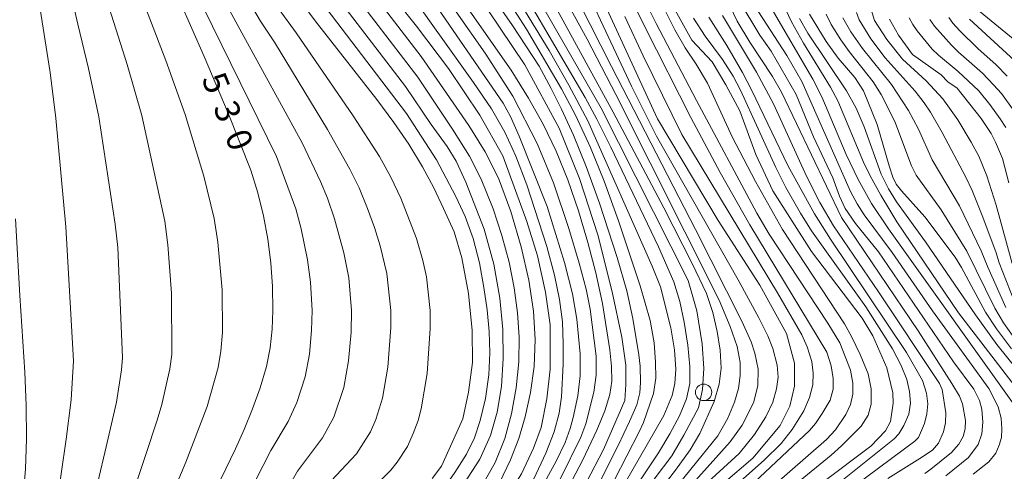
# Model space of a CAD drawing. Units: millimetres. Extents: x -75171 to -74000, y 21000 to 22500.
# Drawn here: x -74995 to -74845, y 22289 to 22358 of the extents above; entities that cross this region are included whole.
import ezdxf

# ---------------------------------------------------------------- set-up
doc = ezdxf.new("R2010")
doc.units = ezdxf.units.MM
for name, color, linetype, lineweight in [('633100_広葉樹林', 7, 'Continuous', 9), ('710100_等高線（計曲線）', 7, 'Continuous', 20), ('710107_等高線（計曲線）（注記）', 7, 'Continuous', 20), ('710200_等高線（主曲線）', 7, 'Continuous', 9)]:
    doc.layers.add(name, color=color, linetype=linetype, lineweight=lineweight)
doc.styles.add('Style-WORKING', font='txt')

msp = doc.modelspace()

# ---------------------------------------------------------------- linework, layer by layer
at = {"layer": '633100_広葉樹林'}
msp.add_line((-74890.77, 22299.858), (-74889.103, 22299.858), dxfattribs=at)
msp.add_circle((-74890.77, 22301.107), 1.25, dxfattribs=at)
at = {"layer": '710100_等高線（計曲線）', "flags": 128}
for points in [[(-74937.532, 22377.261), (-74930.613, 22368.734), (-74923.657, 22359.344), (-74918.005, 22350.997), (-74912.788, 22341.345), (-74909.658, 22333.694), (-74906.876, 22325.086), (-74904.702, 22316.391), (-74903.224, 22309.522), (-74902.615, 22305.261), (-74902.615, 22302.305), (-74902.789, 22299.87), (-74906.006, 22292.393), (-74908.615, 22287.437), (-74912.353, 22281.089), (-74920.961, 22267.525), (-74926.613, 22260.308), (-74931.41, 22255.352)], [(-74936.254, 22226.248), (-74927.178, 22243.353), (-74924.57, 22247.44), (-74920.831, 22252.831), (-74917.527, 22256.57), (-74915.005, 22259.7), (-74911.962, 22263.786), (-74905.615, 22277.003), (-74903.702, 22280.742), (-74895.616, 22291.436), (-74893.79, 22294.567), (-74891.529, 22298.74), (-74890.92, 22301.522), (-74890.747, 22304.74), (-74891.007, 22308.478), (-74891.79, 22313.522), (-74893.094, 22318.13), (-74906.397, 22344.389), (-74921.701, 22371.082)], [(-74908.223, 22365.43), (-74897.789, 22342.737), (-74888.573, 22327.26), (-74882.225, 22317.434), (-74878.139, 22310.044), (-74876.922, 22305.522), (-74876.922, 22302.044), (-74877.617, 22299.001), (-74879.095, 22296.045), (-74883.269, 22291.089), (-74892.312, 22283.35)], [(-74940.899, 22364.965), (-74934.496, 22356.859)], [(-74967.317, 22281.674), (-74962.062, 22292.496), (-74960.748, 22295.424), (-74959.469, 22298.58), (-74958.343, 22301.795), (-74957.375, 22305.06), (-74956.811, 22307.872), (-74956.488, 22310.722), (-74956.408, 22313.589), (-74956.439, 22317.21), (-74956.68, 22320.823), (-74957.132, 22324.414), (-74957.791, 22327.975), (-74958.657, 22331.49), (-74959.726, 22334.949), (-74963.199, 22343.636), (-74966.832, 22352.258), (-74970.622, 22360.81)], [(-74930.382, 22329.106), (-74931.849, 22332.264), (-74933.565, 22335.474), (-74935.653, 22338.912), (-74937.941, 22342.221), (-74940.545, 22345.69), (-74949.562, 22357.228), (-74952.553, 22361.21)], [(-74853.88, 22288.393), (-74850.402, 22291.176), (-74848.936, 22293.175), (-74848.401, 22294.756), (-74848.237, 22296.559), (-74848.399, 22298.54), (-74848.763, 22299.847), (-74849.603, 22301.564), (-74852.697, 22305.722), (-74864.14, 22322.477), (-74867.618, 22326.825), (-74869.183, 22329.085), (-74870.053, 22330.998), (-74871.096, 22333.781), (-74874.052, 22340.041), (-74876.661, 22346.475), (-74880.487, 22353.084), (-74882.225, 22355.518), (-74885.356, 22360.735)], [(-74895.355, 22359.779), (-74892.572, 22354.736), (-74889.442, 22351.431), (-74887.356, 22347.953), (-74885.269, 22343.954), (-74882.834, 22337.346), (-74880.226, 22331.781), (-74874.313, 22322.564), (-74866.619, 22312.408), (-74864.999, 22309.694), (-74862.836, 22304.827), (-74861.959, 22301.027), (-74861.915, 22299.442), (-74862.314, 22296.653), (-74863.055, 22295.245), (-74865.27, 22292.915), (-74872.661, 22287.35)], [(-74874.65, 22358.71), (-74872.1, 22354.53), (-74870.27, 22352.02), (-74867.75, 22349.05), (-74866.39, 22347.02), (-74864.31, 22341.92), (-74862.5, 22335.61), (-74861.94, 22333.9), (-74861.42, 22332.8), (-74860.64, 22331.8), (-74857.06, 22327.85), (-74852.44, 22321.7), (-74851.48, 22320.13), (-74847.85, 22313.29), (-74846.17, 22310.78), (-74843.86, 22307.74)], [(-74844.29, 22332.99), (-74845.24, 22336.71), (-74846.28, 22339.23), (-74846.96, 22340.54), (-74848.47, 22342.83), (-74852.16, 22347.41), (-74853.54, 22348.41), (-74854.6, 22349.45), (-74858.94, 22352.55), (-74861.06, 22355.52), (-74862.45, 22357.95)], [(-74848.64, 22359.06), (-74842.48, 22354.05)], [(-74934.496, 22356.859), (-74929.613, 22350.432), (-74924.831, 22343.302), (-74921.353, 22337.128), (-74917.701, 22327.129), (-74916.049, 22321.912), (-74914.832, 22316.347), (-74914.136, 22311.391), (-74914.136, 22304.609), (-74914.658, 22300.088), (-74915.527, 22295.74), (-74916.657, 22292.61), (-74918.483, 22288.697), (-74925.265, 22278.003), (-74930.881, 22271.125)], [(-74930.382, 22329.106), (-74928.743, 22325.564), (-74927.613, 22321.564), (-74926.57, 22316.173), (-74926.048, 22310.522), (-74925.961, 22305.653), (-74926.57, 22301.131), (-74927.439, 22297.045), (-74930.72, 22289.866)], [(-74995.14, 22280.208), (-74994.492, 22284.781), (-74994.077, 22289.38), (-74993.896, 22293.995), (-74993.941, 22299.077), (-74994.153, 22304.155), (-74994.927, 22315.842), (-74995.565, 22327.537)], [(-74932.095, 22287.963), (-74930.72, 22289.866)]]:
    msp.add_lwpolyline(points, dxfattribs=at)
at = {"layer": '710200_等高線（主曲線）', "flags": 128}
for points in [[(-74931.469, 22336.523), (-74936.049, 22343.565), (-74953.499, 22366.526), (-74973.74, 22398.614), (-74974.348, 22399.84), (-74975.045, 22401.714), (-74976.301, 22406.581), (-74982.848, 22437.352), (-74986.083, 22451.996), (-74986.175, 22453.88), (-74985.744, 22455.382), (-74985.318, 22455.972), (-74984.77, 22456.235), (-74984.176, 22456.366), (-74981.59, 22456.299), (-74969.399, 22453.841), (-74961.438, 22453.794), (-74953.098, 22454.149)], [(-74932.272, 22341.917), (-74936.187, 22347.681), (-74951.551, 22367.787), (-74971.402, 22399.515), (-74971.958, 22400.71), (-74972.607, 22402.461), (-74973.909, 22407.289), (-74980.585, 22437.753), (-74982.885, 22449.004), (-74982.9, 22450.462), (-74982.437, 22451.708), (-74982.117, 22452.151), (-74981.26, 22452.446), (-74979.101, 22452.525), (-74967.753, 22451.23), (-74965.339, 22451.178), (-74961.542, 22451.293), (-74952.578, 22451.766)], [(-74933.068, 22347.27), (-74934.316, 22349.085), (-74949.605, 22369.047), (-74969.064, 22400.416), (-74970.169, 22403.208), (-74971.518, 22407.997), (-74977.699, 22434.216), (-74979.686, 22446.013), (-74979.625, 22447.045), (-74978.915, 22448.331), (-74978.345, 22448.528), (-74976.611, 22448.752), (-74965.154, 22448.527), (-74952.031, 22449.259)], [(-74933.813, 22352.272), (-74947.659, 22370.308), (-74965.211, 22398.499), (-74966.726, 22401.317), (-74967.731, 22403.954), (-74969.127, 22408.705), (-74975.541, 22434.699), (-74976.503, 22442.176), (-74976.338, 22443.737), (-74975.714, 22444.51), (-74965.785, 22446.118), (-74959.876, 22446.499), (-74951.512, 22446.888)], [(-74934.23, 22238.411), (-74931.4, 22243.491), (-74928.669, 22248.105), (-74925.542, 22252.57), (-74923.346, 22255.359), (-74917.186, 22262.703), (-74915.002, 22265.67), (-74912.638, 22269.621), (-74905.213, 22282.982), (-74896.809, 22297.56), (-74895.572, 22300.631), (-74895.137, 22302.436), (-74895.007, 22304.609), (-74895.224, 22307.566), (-74895.757, 22310.946), (-74897.34, 22317.182), (-74898.619, 22320.341), (-74908.398, 22342.441), (-74911.31, 22347.91), (-74914.31, 22353.192), (-74920.547, 22363.441), (-74936.464, 22389.013), (-74940.601, 22396.945)], [(-74982.249, 22390.845), (-74955.832, 22337.019), (-74952.872, 22329.074), (-74952.075, 22325.985), (-74951.104, 22321.284), (-74950.637, 22317.879), (-74950.41, 22313.58), (-74950.476, 22310.496), (-74950.824, 22306.895), (-74951.474, 22303.442), (-74952.727, 22299.554), (-74954.067, 22296.634), (-74956.696, 22292.256), (-74965.003, 22275.935), (-74971.453, 22259.976), (-74975.946, 22250.121), (-74978.594, 22245.51), (-74989.456, 22229.721), (-74990.034, 22228.708), (-74993.3, 22220.924), (-75005.002, 22187.063)], [(-74936.41, 22369.727), (-74928.473, 22359.055), (-74924.048, 22352.78), (-74919.853, 22346.215), (-74916.104, 22339.016), (-74913.612, 22333.027), (-74911.291, 22326.054), (-74909.709, 22320.771), (-74908.636, 22316.83), (-74908.041, 22313.767), (-74907.15, 22306.61), (-74907.136, 22303.74), (-74907.473, 22301.11), (-74908.714, 22296.285), (-74909.477, 22294.25), (-74912.571, 22288.002), (-74915.951, 22281.687), (-74919.309, 22276.046), (-74922.858, 22270.906), (-74930.964, 22261.447)], [(-74979.492, 22369.407), (-74972.705, 22351.649), (-74969.761, 22343.444), (-74966.911, 22334.041), (-74965.328, 22327.562), (-74964.762, 22323.998), (-74964.12, 22316.701), (-74964.075, 22310.22), (-74964.296, 22307.376), (-74964.731, 22304.879), (-74966.373, 22298.926), (-74969.664, 22290.484), (-74972.669, 22283.216), (-74980.656, 22261.227), (-74983.85, 22254.3), (-74986.035, 22250.385), (-74988.458, 22246.617), (-74997.326, 22234.498)], [(-74903.154, 22283.569), (-74897.659, 22291.871), (-74895.92, 22294.762), (-74894.442, 22297.523), (-74893.377, 22300.099), (-74892.876, 22302.436), (-74892.844, 22305.012), (-74893.181, 22308.305), (-74893.746, 22311.782), (-74894.398, 22314.913), (-74895.29, 22317.912), (-74897.634, 22323.247), (-74904.913, 22338.444), (-74907.023, 22342.696), (-74908.821, 22345.999), (-74922.185, 22368.82)], [(-74891.289, 22286.347), (-74885.374, 22291.792), (-74883.019, 22294.665), (-74881.311, 22297.348), (-74880.235, 22299.627), (-74879.653, 22301.614), (-74879.425, 22303.424), (-74879.551, 22305.234), (-74880.206, 22307.767), (-74880.989, 22309.698), (-74882.37, 22312.432), (-74885.503, 22318.232), (-74897.94, 22340.137), (-74901.754, 22347.724), (-74911.975, 22369.495)], [(-74988.417, 22367.312), (-74986.108, 22357.156), (-74984.451, 22350.432), (-74982.884, 22343.062), (-74980.403, 22326.74), (-74980.021, 22323.165), (-74979.265, 22306.386), (-74979.442, 22304.517), (-74980.183, 22299.617), (-74980.664, 22297.616), (-74981.785, 22292.807), (-74984.307, 22282.041), (-74985.092, 22278.825), (-74985.652, 22276.965), (-74986.031, 22275.079), (-74986.403, 22274.092), (-74987.144, 22271.525), (-74988.922, 22266.459), (-74990.756, 22262.28), (-74992.422, 22259.078), (-74994.426, 22255.702), (-75005.727, 22240.289)], [(-74937.29, 22220.018), (-74926.668, 22240.957), (-74925.157, 22243.749), (-74921.825, 22248.359), (-74912.042, 22260.743), (-74910.326, 22263.343), (-74908.44, 22266.928), (-74902.948, 22278.279), (-74901.634, 22280.714), (-74895.059, 22289.242), (-74892.812, 22292.325), (-74891.363, 22294.806), (-74889.171, 22299.691), (-74888.376, 22302.354), (-74888.112, 22304.802), (-74888.244, 22307.516), (-74888.691, 22310.378), (-74889.369, 22313.273), (-74890.328, 22316.167), (-74892.499, 22320.75), (-74896.846, 22329.219), (-74904.522, 22343.777), (-74917.204, 22366.951)], [(-74931.952, 22367.183), (-74920.092, 22350.176), (-74917.44, 22345.91), (-74915.212, 22341.954), (-74913.223, 22337.824), (-74911.441, 22333.444), (-74909.832, 22328.738), (-74908.408, 22323.944), (-74907.18, 22319.304), (-74906.158, 22314.609), (-74905.068, 22307.562), (-74904.773, 22305.053), (-74904.745, 22302.784), (-74905.06, 22300.773), (-74905.832, 22298.306), (-74907.038, 22295.349), (-74909.18, 22290.803), (-74910.779, 22287.728)], [(-74992.879, 22366.265), (-74990.324, 22349.824), (-74989.446, 22342.869), (-74987.94, 22326.328), (-74986.75, 22305.89), (-74987.088, 22299.962), (-74987.846, 22293.968), (-74989.399, 22283.41), (-74990.993, 22275.825), (-74991.668, 22273.233), (-74993.406, 22268.152), (-74995.054, 22264.542)], [(-74963.102, 22365.851), (-74958.264, 22357.629), (-74956.14, 22354.456), (-74948.042, 22341.16), (-74944.651, 22335.115), (-74943.218, 22332.274), (-74941.962, 22329.125), (-74940.925, 22326.213), (-74940.036, 22323.435), (-74939.034, 22319.215), (-74938.414, 22313.561), (-74938.418, 22310.972), (-74938.85, 22304.943), (-74939.671, 22300.204), (-74940.713, 22296.981), (-74941.495, 22295.073), (-74943.627, 22291.711), (-74948.239, 22286.793)], [(-74930.94, 22264.276), (-74924.584, 22272.054), (-74921.44, 22276.394), (-74918.245, 22281.404), (-74913.229, 22290.621), (-74911.843, 22293.484), (-74911.091, 22295.572), (-74910.657, 22297.262), (-74909.951, 22300.544), (-74909.571, 22303.61), (-74909.549, 22306.968), (-74910.055, 22312.227), (-74910.74, 22316.124), (-74911.937, 22320.881), (-74914.582, 22329.422), (-74918.847, 22340.13), (-74920.198, 22343.119), (-74921.326, 22345.132), (-74932.816, 22361.97), (-74935.865, 22366.062)], [(-74914.84, 22366.495), (-74908.513, 22354.899), (-74904.123, 22346.492), (-74888.386, 22315.119), (-74886.704, 22311.134), (-74885.653, 22308.073), (-74885.197, 22305.651), (-74885.184, 22303.651), (-74885.45, 22301.702), (-74886.057, 22299.601), (-74887.07, 22297.146), (-74888.589, 22294.488), (-74896.83, 22284.307)], [(-74965.609, 22364.171), (-74961.12, 22355.839), (-74951.936, 22339.09), (-74949.15, 22333.216), (-74948.045, 22330.674), (-74947.019, 22327.554), (-74945.571, 22322.359), (-74944.836, 22318.547), (-74944.411, 22313.57), (-74944.463, 22310.268), (-74944.837, 22305.919), (-74945.573, 22301.823), (-74947.111, 22297.313), (-74948.847, 22294.172), (-74952.645, 22289.089), (-74959.352, 22277.317), (-74967.476, 22258.474), (-74972.328, 22248.332), (-74973.911, 22245.607), (-74985.786, 22227.838), (-74986.226, 22227.063), (-74989.357, 22219.487), (-74999.814, 22188.599)], [(-74922.512, 22363.867), (-74917.742, 22356.421), (-74912.397, 22347.345), (-74910.288, 22343.313), (-74907.993, 22338.369), (-74905.912, 22333.284), (-74903.73, 22327.204), (-74900.423, 22317.343), (-74898.887, 22312.043), (-74898.311, 22308.652), (-74898.072, 22305.696), (-74898.05, 22303.262), (-74898.387, 22300.936), (-74899.934, 22296.487), (-74900.567, 22295.094), (-74904.354, 22287.785), (-74908.397, 22280.34), (-74913.916, 22271.085), (-74916.311, 22267.386), (-74918.361, 22264.626), (-74922.657, 22259.287), (-74930.061, 22249.552), (-74931.127, 22247.952), (-74933.228, 22244.428)], [(-74982.345, 22362.91), (-74978.578, 22351.041), (-74976.323, 22343.253), (-74972.865, 22327.151), (-74972.391, 22323.581), (-74971.802, 22316.193), (-74971.781, 22306.881), (-74972.087, 22304.698), (-74973.278, 22299.271), (-74974.025, 22296.885), (-74975.725, 22291.645), (-74978.02, 22284.756), (-74980.908, 22275.344), (-74981.254, 22273.839), (-74983.496, 22267.283), (-74986.46, 22260.018), (-74988.136, 22256.689), (-74990.23, 22253.043), (-74992.537, 22249.534), (-75001.527, 22237.394)], [(-74906.866, 22286.878), (-74903.781, 22293.005), (-74902.039, 22296.639), (-74900.962, 22299.212), (-74900.485, 22301.045), (-74900.376, 22302.599), (-74900.429, 22305.071), (-74900.611, 22306.789), (-74901.554, 22312.344), (-74902.484, 22316.557), (-74903.933, 22321.626), (-74906.604, 22329.893), (-74908.646, 22335.49), (-74910.593, 22340.259), (-74912.397, 22344.215), (-74913.984, 22347.389), (-74915.829, 22350.775), (-74919.875, 22356.996), (-74923.472, 22362.224)], [(-74911.298, 22363.57), (-74904.804, 22350.726), (-74891.981, 22325.928), (-74884.958, 22311.958), (-74883.5, 22308.77), (-74882.969, 22307.069), (-74882.476, 22304.614), (-74882.513, 22302.108), (-74883.171, 22299.487), (-74884.879, 22296.119), (-74886.697, 22293.56), (-74893.74, 22285.767)], [(-74930.911, 22267.743), (-74926.871, 22272.634), (-74923.026, 22277.649), (-74918.864, 22284.083), (-74916.65, 22287.94), (-74914.788, 22291.828), (-74913.527, 22295.11), (-74912.788, 22297.914), (-74912.408, 22300.425), (-74912.158, 22305.413), (-74912.136, 22308.479), (-74912.277, 22311.816), (-74912.701, 22315.218), (-74913.473, 22318.956), (-74914.657, 22323.304), (-74917.701, 22332.694), (-74919.364, 22337.074), (-74921.048, 22340.737), (-74923.092, 22344.28), (-74925.83, 22348.302), (-74935.177, 22361.447)], [(-74900.208, 22361.812), (-74898.005, 22357.293), (-74891.867, 22345.572), (-74882.654, 22328.403), (-74880.803, 22325.184), (-74871.845, 22311.639), (-74870.011, 22308.631), (-74868.413, 22304.474), (-74868.033, 22302.512), (-74868.046, 22300.816), (-74868.388, 22299.272), (-74869.109, 22297.715), (-74870.694, 22295.404), (-74872.061, 22293.907), (-74883.613, 22283.83)], [(-74955.408, 22359.419), (-74952.851, 22355.842), (-74944.148, 22343.231), (-74940.153, 22337.013), (-74938.391, 22333.874), (-74936.905, 22330.695), (-74934.503, 22324.509), (-74933.538, 22321.177), (-74932.991, 22318.683), (-74932.415, 22313.551), (-74932.402, 22310.803), (-74932.863, 22303.966), (-74933.77, 22298.585), (-74934.27, 22296.836), (-74935.004, 22294.816), (-74935.88, 22292.833), (-74937.43, 22290.484), (-74938.407, 22289.249), (-74944.364, 22283.189)], [(-74886.444, 22284.163), (-74874.658, 22295.273), (-74873.731, 22296.345), (-74872.691, 22297.855), (-74871.489, 22299.93), (-74871.02, 22301.601), (-74871.046, 22303.221), (-74871.324, 22305.145), (-74871.982, 22307.234), (-74883.741, 22326.625), (-74888.234, 22334.611), (-74892.703, 22342.965), (-74899.678, 22356.659), (-74901.423, 22360.27)], [(-74896.829, 22359.647), (-74895.17, 22356.331), (-74893.563, 22353.597), (-74891.879, 22351.066), (-74890.158, 22348.217), (-74886.435, 22340.019), (-74882.868, 22333.194), (-74878.729, 22325.916), (-74869.327, 22311.544), (-74868.237, 22309.59), (-74866.94, 22306.888), (-74865.714, 22303.917), (-74865.217, 22301.632), (-74865.249, 22299.297), (-74865.704, 22297.601), (-74866.768, 22295.93), (-74869.736, 22292.934), (-74871.327, 22291.541), (-74881.324, 22283.376)], [(-74886.754, 22359.951), (-74885.68, 22357.626), (-74883.72, 22354.445), (-74880.263, 22349.204), (-74878.885, 22346.838), (-74869.765, 22327.721), (-74858.062, 22310.451), (-74852.948, 22302.456), (-74851.804, 22300.512), (-74851.312, 22299.327), (-74850.896, 22296.829), (-74850.921, 22295.526), (-74851.237, 22294.361), (-74851.883, 22293.197), (-74852.984, 22291.943), (-74856.134, 22289.384), (-74857.075, 22288.743)], [(-74849.72, 22288.624), (-74847.326, 22290.513), (-74846.263, 22291.83), (-74845.719, 22293.032), (-74845.402, 22294.21), (-74845.314, 22295.526), (-74845.453, 22297.146), (-74845.896, 22298.905), (-74847.338, 22301.691), (-74855.92, 22313.499), (-74862.021, 22322.397), (-74866.312, 22328.131), (-74867.398, 22329.802), (-74868.378, 22331.68), (-74875.825, 22348.464), (-74878.108, 22352.433), (-74883.045, 22360.065)], [(-74842.719, 22298.133), (-74862.616, 22326.004), (-74865.185, 22329.877), (-74867.223, 22333.498), (-74869.033, 22337.32), (-74872.745, 22346.12), (-74874.107, 22348.789), (-74880.459, 22359.665)], [(-74878.784, 22360.515), (-74877.393, 22357.56), (-74875.526, 22354.306), (-74871.425, 22347.609), (-74870.308, 22345.514), (-74866.398, 22336.155), (-74865.403, 22334.095), (-74863.781, 22331.155), (-74861.317, 22327.062), (-74851.919, 22313.229), (-74840.753, 22298.665)], [(-74865.24, 22359.41), (-74864.71, 22357.72), (-74862.86, 22354.85), (-74860.47, 22351.83), (-74856.87, 22348.53), (-74854.33, 22345.8), (-74852.06, 22342.63), (-74849.99, 22339.23), (-74848.85, 22337.06), (-74847.61, 22334.08), (-74846.2, 22329.62), (-74843.75, 22320.74)], [(-74888.311, 22284.8), (-74881.548, 22290.79), (-74878.961, 22293.327), (-74877.269, 22295.418), (-74875.514, 22298.285), (-74874.615, 22300.335), (-74874.147, 22302.221), (-74874.058, 22304.031), (-74874.299, 22305.816), (-74874.969, 22308.043), (-74875.788, 22309.838), (-74879.508, 22316.258), (-74894.071, 22340.362), (-74899.98, 22352.332), (-74902.791, 22358.369)], [(-74874.69, 22283.648), (-74861.723, 22293.994), (-74861.008, 22294.771), (-74860.287, 22296.032), (-74859.528, 22297.779), (-74859.275, 22299.475), (-74859.414, 22301.208), (-74859.831, 22303.069), (-74860.654, 22305.196), (-74862.008, 22307.727), (-74866.055, 22314.1), (-74874.317, 22325.697), (-74876.023, 22328.393), (-74878.222, 22332.308), (-74879.779, 22335.371), (-74885.152, 22347.145), (-74886.273, 22349.262), (-74887.867, 22351.787), (-74890.551, 22355.369), (-74892.293, 22358.077)], [(-74874.984, 22281.479), (-74858.582, 22293.686), (-74858.037, 22294.214), (-74857.11, 22296.374), (-74856.743, 22297.804), (-74856.604, 22299.361), (-74856.793, 22300.994), (-74857.439, 22302.879), (-74859.839, 22307.149), (-74871.416, 22324.442), (-74873.887, 22328.291), (-74877.939, 22335.65), (-74883.406, 22347.052), (-74884.841, 22349.811), (-74887.209, 22353.952), (-74889.993, 22358.242)], [(-74887.88, 22358.496), (-74882.716, 22349.851), (-74880.134, 22345.028), (-74875.103, 22334.03), (-74873.046, 22330.004), (-74870.97, 22326.447), (-74864.125, 22316.386), (-74854.834, 22302.442), (-74854.419, 22301.552), (-74853.857, 22297.994), (-74853.907, 22296.437), (-74854.224, 22295.083), (-74854.971, 22293.349), (-74855.909, 22292.305), (-74857.813, 22290.998), (-74862.715, 22287.989)], [(-74876.134, 22358.04), (-74874.868, 22355.825), (-74868.983, 22347.041), (-74867.527, 22344.383), (-74866.312, 22341.547), (-74863.713, 22334.345), (-74862.615, 22332.091), (-74861.37, 22330.139), (-74856.971, 22324.005), (-74849.351, 22312.892), (-74846.111, 22308.398), (-74839.004, 22299.539)], [(-74872.11, 22358.69), (-74871.35, 22357.15), (-74869.86, 22354.8), (-74868.58, 22353), (-74864.93, 22348.42), (-74863.72, 22346.46), (-74861.64, 22342.36), (-74859.08, 22335.6), (-74858.38, 22334.16), (-74854.57, 22328.92), (-74850.68, 22322.6), (-74846.39, 22313.94), (-74845.08, 22311.67), (-74842.51, 22308.04)], [(-74869.54, 22358.16), (-74868.33, 22356.02), (-74866.58, 22353.49), (-74862.14, 22347.97), (-74859.54, 22344.05), (-74858.05, 22341.18), (-74855.95, 22336.53), (-74851.78, 22329.49), (-74848.46, 22322.66), (-74847.46, 22320.16), (-74844.72, 22314.01)], [(-74867.5, 22358.96), (-74867.08, 22357.84), (-74865.27, 22354.96), (-74863.1, 22352.05), (-74858.54, 22346.95), (-74857.18, 22345.21), (-74856.21, 22343.8), (-74854.45, 22340.69), (-74850.82, 22333.88), (-74849.86, 22331.86), (-74848.32, 22328.02), (-74846.27, 22322.51), (-74845.75, 22320.83), (-74843.51, 22315.14)], [(-74859.46, 22358.17), (-74858.9, 22357.11), (-74858.21, 22356.14), (-74855.93, 22353.37), (-74854.99, 22352.45), (-74852.01, 22349.99), (-74848.86, 22347.04), (-74847.17, 22344.96), (-74845.58, 22342.78), (-74844.72, 22341.42)], [(-74843.7, 22344.3), (-74845.41, 22346.6), (-74846.59, 22347.96), (-74848.28, 22349.71), (-74851.93, 22352.91), (-74852.99, 22353.97), (-74855.57, 22356.87), (-74856.3, 22357.91)], [(-74844.5, 22349.24), (-74846.2, 22350.98), (-74848.99, 22353.48), (-74851.72, 22356.18), (-74852.82, 22357.35), (-74853.42, 22358.18)], [(-74843.38, 22351.57), (-74850.28, 22357.95)], [(-74933.813, 22352.272), (-74926.552, 22341.721), (-74924.068, 22337.74), (-74922.036, 22333.721), (-74920.135, 22328.651), (-74918.538, 22323.249), (-74917.397, 22318.174), (-74916.701, 22313.457), (-74916.44, 22309.131), (-74916.593, 22305.055), (-74917.136, 22301.088), (-74917.951, 22297.371), (-74918.918, 22294.045), (-74920.179, 22290.795), (-74921.874, 22287.307), (-74923.885, 22283.828), (-74926.238, 22280.415), (-74928.143, 22277.956), (-74930.848, 22275.036)], [(-74933.068, 22347.27), (-74929, 22341.167), (-74926.439, 22337.049), (-74924.659, 22333.556), (-74922.842, 22329.074), (-74921.483, 22324.999), (-74920.385, 22320.912), (-74919.613, 22317), (-74919.124, 22313.217), (-74918.874, 22309.522), (-74918.918, 22305.761), (-74919.309, 22301.784), (-74920.027, 22297.817), (-74921.048, 22294.089), (-74922.537, 22290.426), (-74924.656, 22286.654), (-74926.948, 22283.264), (-74930.816, 22278.662)], [(-74930.785, 22282.281), (-74927.173, 22287.309), (-74924.835, 22290.937), (-74923.222, 22294.524), (-74922.222, 22298.067), (-74921.57, 22302.001), (-74921.277, 22306.24), (-74921.353, 22310.696), (-74921.831, 22315.457), (-74922.744, 22320.608), (-74924.178, 22325.977), (-74926.968, 22333.115), (-74928.485, 22336.331), (-74929.833, 22338.562), (-74932.272, 22341.917)], [(-74930.754, 22285.874), (-74928.662, 22288.873), (-74926.865, 22291.697), (-74925.657, 22294.175), (-74924.787, 22296.827), (-74924.005, 22300.175), (-74923.462, 22303.761), (-74923.309, 22307.131), (-74923.44, 22310.391), (-74923.744, 22313.652), (-74924.233, 22317.076), (-74924.917, 22320.826), (-74925.852, 22324.542), (-74927.091, 22327.868), (-74928.508, 22330.906), (-74931.469, 22336.523)]]:
    msp.add_lwpolyline(points, dxfattribs=at)

# ---------------------------------------------------------------- texts
at = {"layer": '710107_等高線（計曲線）（注記）', "style": 'Style-WORKING'}
for s, p in [('5', (-74967.292, 22348.868)), ('3', (-74965.529, 22344.524)), ('0', (-74963.766, 22340.18))]:
    msp.add_text(s, height=3.75, rotation=292.09115, dxfattribs=at).set_placement(p)

doc.saveas('drawing.dxf')
